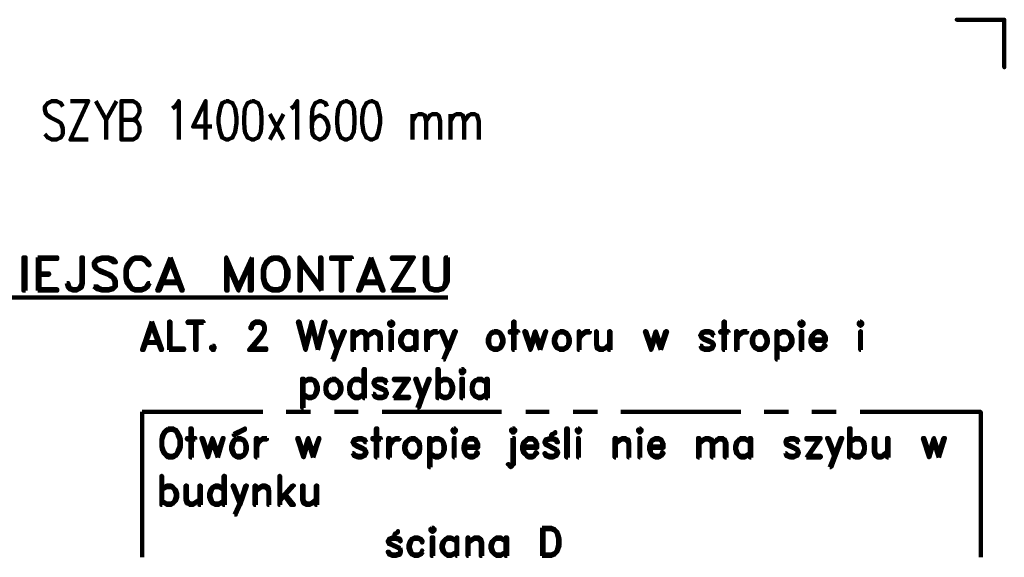
# Model space of a CAD drawing. Extents: x -271 to 210, y 0 to 297.
# Drawn here: x 107 to 210, y 241 to 297 of the extents above; entities that cross this region are included whole.
import ezdxf

# ---------------------------------------------------------------- set-up
doc = ezdxf.new("R2010")
doc.units = 0
doc.header["$MEASUREMENT"] = 0
for name, color, linetype in [('cibes_text', 7, 'Continuous'), ('Haltagning', 7, 'Continuous'), ('Hatch', 7, 'Continuous'), ('RAMSTA-RMEK0', 7, 'Continuous'), ('TEXT-SVEN', 7, 'Continuous')]:
    doc.layers.add(name, color=color, linetype=linetype)

msp = doc.modelspace()

# ---------------------------------------------------------------- linework, layer by layer
at = {"layer": 'cibes_text', "color": 0, "linetype": 'Continuous', "lineweight": 211}
for points in [[(111.42, 287.87), (111.21, 288.23), (110.77, 288.44), (110.27, 288.44), (109.84, 288.23), (109.55, 287.87), (109.55, 287.51), (109.69, 287.07), (109.84, 286.93), (110.12, 286.71), (110.92, 286.35), (111.21, 286.13), (111.28, 285.99), (111.42, 285.56), (111.42, 284.98), (111.21, 284.62), (110.77, 284.4), (110.27, 284.4), (109.84, 284.62), (109.55, 284.98)], [(112.22, 288.44), (114.09, 288.44), (112.22, 284.4), (114.09, 284.4)], [(114.89, 288.44), (115.97, 286.49), (117.05, 288.44)], [(118.78, 286.49), (119.14, 286.35), (119.29, 286.13), (119.43, 285.77), (119.43, 285.2), (119.29, 284.84), (119.14, 284.62), (118.78, 284.4), (117.56, 284.4), (117.56, 288.44), (118.78, 288.44), (119.14, 288.23), (119.29, 288.08), (119.43, 287.65), (119.43, 287.29), (119.29, 286.93), (119.14, 286.71), (118.78, 286.49), (117.56, 286.49)], [(122.9, 287.65), (123.19, 287.87), (123.55, 288.44), (123.55, 284.4)], [(126.36, 284.4), (126.36, 288.44), (125.06, 285.77), (127.01, 285.77)], [(128.53, 288.44), (128.09, 288.23), (127.88, 287.65), (127.73, 286.71), (127.73, 286.13), (127.88, 285.2), (128.09, 284.62), (128.53, 284.4), (128.74, 284.4), (129.18, 284.62), (129.46, 285.2), (129.61, 286.13), (129.61, 286.71), (129.46, 287.65), (129.18, 288.23), (128.74, 288.44), (128.53, 288.44)], [(131.2, 288.44), (130.76, 288.23), (130.47, 287.65), (130.4, 286.71), (130.4, 286.13), (130.47, 285.2), (130.76, 284.62), (131.2, 284.4), (131.41, 284.4), (131.85, 284.62), (132.13, 285.2), (132.21, 286.13), (132.21, 286.71), (132.13, 287.65), (131.85, 288.23), (131.41, 288.44), (131.2, 288.44)], [(135.31, 287.65), (135.6, 287.87), (135.96, 288.44), (135.96, 284.4)], [(139.06, 287.87), (138.92, 288.23), (138.48, 288.44), (138.27, 288.44), (137.84, 288.23), (137.55, 287.65), (137.47, 286.71), (137.47, 285.77), (137.55, 284.98), (137.84, 284.62), (138.27, 284.4), (138.34, 284.4), (138.77, 284.62), (139.06, 284.98), (139.21, 285.56), (139.21, 285.77), (139.06, 286.35), (138.77, 286.71), (138.34, 286.93), (138.27, 286.93), (137.84, 286.71), (137.55, 286.35), (137.47, 285.77)], [(140.94, 288.44), (140.51, 288.23), (140.22, 287.65), (140.14, 286.71), (140.14, 286.13), (140.22, 285.2), (140.51, 284.62), (140.94, 284.4), (141.15, 284.4), (141.59, 284.62), (141.88, 285.2), (141.95, 286.13), (141.95, 286.71), (141.88, 287.65), (141.59, 288.23), (141.15, 288.44), (140.94, 288.44)], [(143.61, 288.44), (143.18, 288.23), (142.89, 287.65), (142.74, 286.71), (142.74, 286.13), (142.89, 285.2), (143.18, 284.62), (143.61, 284.4), (143.82, 284.4), (144.26, 284.62), (144.47, 285.2), (144.62, 286.13), (144.62, 286.71), (144.47, 287.65), (144.26, 288.23), (143.82, 288.44), (143.61, 288.44)], [(115.97, 286.49), (115.97, 284.4)], [(133.07, 284.4), (134.52, 287.07)], [(134.52, 284.4), (133.07, 287.07)], [(148.01, 284.4), (148.01, 287.07)], [(148.01, 286.35), (148.37, 286.93), (148.66, 287.07), (149.02, 287.07), (149.31, 286.93), (149.45, 286.35), (149.45, 284.4)], [(149.45, 286.35), (149.81, 286.93), (150.1, 287.07), (150.54, 287.07), (150.75, 286.93), (150.9, 286.35), (150.9, 284.4)], [(151.98, 284.4), (151.98, 287.07)], [(151.98, 286.35), (152.34, 286.93), (152.63, 287.07), (153.06, 287.07), (153.28, 286.93), (153.42, 286.35), (153.42, 284.4)], [(153.42, 286.35), (153.86, 286.93), (154.14, 287.07), (154.51, 287.07), (154.79, 286.93), (154.94, 286.35), (154.94, 284.4)]]:
    msp.add_lwpolyline(points, dxfattribs=at)
at = {"layer": 'Haltagning', "color": 0, "linetype": 'Continuous', "lineweight": 211}
for points in [[(119.72, 255.9), (119.72, 240.67)], [(132.35, 255.9), (119.72, 255.9)], [(137.33, 255.9), (134.8, 255.9)], [(142.31, 255.9), (139.86, 255.9)], [(157.32, 255.9), (144.84, 255.9)], [(162.3, 255.9), (159.85, 255.9)], [(167.35, 255.9), (164.82, 255.9)], [(182.36, 255.9), (169.8, 255.9)], [(187.34, 255.9), (184.81, 255.9)], [(192.32, 255.9), (189.79, 255.9)], [(207.47, 240.67), (207.47, 255.9), (194.85, 255.9)], [(122.46, 254.16), (122.25, 254.02), (121.96, 253.73), (121.81, 253.44), (121.74, 253.01), (121.74, 252.29), (121.81, 251.86), (121.96, 251.57), (122.25, 251.28), (122.46, 251.13), (122.97, 251.13), (123.26, 251.28), (123.47, 251.57), (123.62, 251.86), (123.76, 252.29), (123.76, 253.01), (123.62, 253.44), (123.47, 253.73), (123.26, 254.02), (122.97, 254.16), (122.46, 254.16)], [(122.61, 254.02), (122.25, 253.88), (121.96, 253.44), (121.81, 253.01), (121.81, 252.29), (121.96, 251.86), (122.25, 251.42), (122.61, 251.28), (122.9, 251.28), (123.26, 251.42), (123.47, 251.86), (123.62, 252.29), (123.62, 253.01), (123.47, 253.44), (123.26, 253.88), (122.9, 254.02), (122.61, 254.02)], [(124.92, 251.13), (124.92, 254.16), (124.77, 254.16), (124.77, 251.13), (124.92, 251.13)], [(129.32, 253.59), (129.32, 253.44), (130.47, 254.02), (130.47, 254.16), (129.32, 253.59)], [(144.33, 251.13), (144.33, 254.16), (144.19, 254.16), (144.19, 251.13), (144.33, 251.13)], [(152.34, 254.16), (152.2, 254.02), (152.2, 253.88), (152.34, 253.73), (152.41, 253.73), (152.56, 253.88), (152.56, 254.02), (152.41, 254.16), (152.34, 254.16)], [(152.34, 254.02), (152.34, 253.88), (152.41, 253.88), (152.41, 254.02), (152.34, 254.02)], [(158.47, 254.16), (158.33, 254.02), (158.33, 253.88), (158.47, 253.73), (158.62, 253.73), (158.76, 253.88), (158.76, 254.02), (158.62, 254.16), (158.47, 254.16)], [(158.47, 254.02), (158.47, 253.88), (158.62, 253.88), (158.62, 254.02), (158.47, 254.02)], [(162.52, 253.37), (162.52, 253.52), (162.88, 253.66), (162.95, 253.8), (162.95, 253.66), (162.59, 253.52), (162.52, 253.37)], [(164.25, 251.13), (164.25, 254.16), (164.1, 254.16), (164.1, 251.13), (164.25, 251.13)], [(165.33, 254.16), (165.19, 254.02), (165.19, 253.88), (165.33, 253.73), (165.4, 253.73), (165.55, 253.88), (165.55, 254.02), (165.4, 254.16), (165.33, 254.16)], [(165.33, 254.02), (165.33, 253.88), (165.4, 253.88), (165.4, 254.02), (165.33, 254.02)], [(171.75, 254.16), (171.61, 254.02), (171.61, 253.88), (171.75, 253.73), (171.82, 253.73), (171.97, 253.88), (171.97, 254.02), (171.82, 254.16), (171.75, 254.16)], [(171.75, 254.02), (171.75, 253.88), (171.82, 253.88), (171.82, 254.02), (171.75, 254.02)], [(193.84, 251.13), (193.84, 254.16), (193.69, 254.16), (193.69, 251.13), (193.84, 251.13)], [(125.28, 253.01), (124.41, 253.01), (124.41, 253.15), (125.28, 253.15), (125.28, 253.01)], [(127.66, 251.13), (127.08, 252.72), (126.58, 251.13), (125.93, 253.15), (126.07, 253.15), (126.58, 251.57), (127.08, 253.15), (127.66, 251.57), (128.16, 253.15), (128.24, 253.15), (127.66, 251.13)], [(129.68, 253.15), (129.39, 253.01), (129.18, 252.72), (129.03, 252.29), (129.03, 252), (129.18, 251.57), (129.39, 251.28), (129.68, 251.13), (130.04, 251.13), (130.33, 251.28), (130.55, 251.57), (130.69, 252), (130.69, 252.29), (130.55, 252.72), (130.33, 253.01), (130.04, 253.15), (129.68, 253.15)], [(129.68, 253.01), (129.39, 252.87), (129.32, 252.72), (129.18, 252.29), (129.18, 252), (129.32, 251.57), (129.39, 251.42), (129.68, 251.28), (130.04, 251.28), (130.33, 251.42), (130.47, 251.57), (130.55, 252), (130.55, 252.29), (130.47, 252.72), (130.33, 252.87), (130.04, 253.01), (129.68, 253.01)], [(131.77, 251.13), (131.77, 253.15), (131.63, 253.15), (131.63, 251.13), (131.77, 251.13)], [(132.78, 253.15), (132.78, 253.01), (132.35, 253.01), (132.13, 252.87), (131.85, 252.58), (131.77, 252.29), (131.85, 252.72), (132.13, 253.01), (132.35, 253.15), (132.78, 253.15)], [(137.62, 251.13), (137.11, 252.72), (136.61, 251.13), (135.96, 253.15), (136.1, 253.15), (136.61, 251.57), (137.11, 253.15), (137.62, 251.57), (138.2, 253.15), (138.27, 253.15), (137.62, 251.13)], [(143.18, 252.72), (143.03, 253.01), (142.67, 253.15), (142.31, 253.15), (141.88, 253.01), (141.73, 252.72), (141.88, 252.43), (142.16, 252.29), (142.81, 252), (143.03, 251.86)], [(141.88, 252.58), (142.16, 252.43), (142.81, 252.14), (143.03, 252), (143.18, 251.71), (143.18, 251.57), (143.03, 251.28), (142.67, 251.13), (142.31, 251.13), (141.88, 251.28), (141.73, 251.57)], [(143.03, 252.87), (142.67, 253.01), (142.31, 253.01), (141.88, 252.87)], [(142.02, 253.01), (141.88, 252.72), (142.02, 252.43)], [(143.18, 252.72), (143.03, 252.72), (142.96, 253.01)], [(144.69, 253.01), (143.82, 253.01), (143.82, 253.15), (144.69, 253.15), (144.69, 253.01)], [(145.63, 251.13), (145.63, 253.15), (145.48, 253.15), (145.48, 251.13), (145.63, 251.13)], [(146.64, 253.15), (146.64, 253.01), (146.28, 253.01), (145.99, 252.87), (145.77, 252.58), (145.63, 252.29), (145.77, 252.72), (145.99, 253.01), (146.28, 253.15), (146.64, 253.15)], [(147.79, 253.15), (147.58, 253.01), (147.29, 252.72), (147.14, 252.29), (147.14, 252), (147.29, 251.57), (147.58, 251.28), (147.79, 251.13), (148.23, 251.13), (148.44, 251.28), (148.73, 251.57), (148.8, 252), (148.8, 252.29), (148.73, 252.72), (148.44, 253.01), (148.23, 253.15), (147.79, 253.15)], [(147.79, 253.01), (147.58, 252.87), (147.43, 252.72), (147.29, 252.29), (147.29, 252), (147.43, 251.57), (147.58, 251.42), (147.79, 251.28), (148.23, 251.28), (148.44, 251.42), (148.59, 251.57), (148.73, 252), (148.73, 252.29), (148.59, 252.72), (148.44, 252.87), (148.23, 253.01), (147.79, 253.01)], [(149.89, 250.12), (149.89, 253.15), (149.74, 253.15), (149.74, 250.12), (149.89, 250.12)], [(149.89, 251.57), (150.39, 251.28), (150.75, 251.28), (151.04, 251.42), (151.19, 251.57), (151.26, 252), (151.26, 252.29), (151.19, 252.72), (151.04, 252.87), (150.75, 253.01), (150.39, 253.01), (149.89, 252.72), (150.1, 253.01), (150.39, 253.15), (150.75, 253.15), (151.04, 253.01), (151.26, 252.72), (151.4, 252.29), (151.4, 252), (151.26, 251.57), (151.04, 251.28), (150.75, 251.13), (150.39, 251.13), (150.1, 251.28), (149.89, 251.57)], [(152.41, 251.13), (152.41, 253.15), (152.34, 253.15), (152.34, 251.13), (152.41, 251.13)], [(153.49, 252.14), (154.87, 252.14), (154.87, 252.58), (154.72, 252.87), (154.65, 253.01), (154.36, 253.15), (154, 253.15), (153.71, 253.01), (153.49, 252.72), (153.35, 252.29), (153.35, 252), (153.49, 251.57), (153.71, 251.28), (154, 251.13), (154.36, 251.13), (154.65, 251.28), (154.87, 251.57), (154.72, 251.71), (154.65, 251.42), (154.36, 251.28), (154, 251.28), (153.71, 251.42), (153.57, 251.57), (153.49, 252), (153.49, 252.29), (153.57, 252.72), (153.71, 252.87), (154, 253.01), (154.36, 253.01), (154.65, 252.87), (154.72, 252.58), (154.72, 252.29), (153.49, 252.29)], [(158.47, 253.15), (158.47, 250.41), (158.33, 250.27), (158.26, 250.27), (158.11, 250.41), (157.97, 250.41), (158.26, 250.12), (158.33, 250.12), (158.62, 250.41), (158.62, 253.15), (158.47, 253.15)], [(159.63, 252.14), (161.07, 252.14), (161.07, 252.58), (160.93, 252.87), (160.78, 253.01), (160.57, 253.15), (160.13, 253.15), (159.92, 253.01), (159.63, 252.72), (159.48, 252.29), (159.48, 252), (159.63, 251.57), (159.92, 251.28), (160.13, 251.13), (160.57, 251.13), (160.78, 251.28), (161.07, 251.57), (160.93, 251.71), (160.78, 251.42), (160.57, 251.28), (160.13, 251.28), (159.92, 251.42), (159.77, 251.57), (159.63, 252), (159.63, 252.29), (159.77, 252.72), (159.92, 252.87), (160.13, 253.01), (160.57, 253.01), (160.78, 252.87), (160.93, 252.58), (160.93, 252.29), (159.63, 252.29)], [(163.09, 251.86), (161.94, 252.43), (161.79, 252.72), (161.94, 253.01), (162.37, 253.15), (162.73, 253.15), (163.09, 253.01), (163.24, 252.72), (163.09, 252.72), (162.95, 253.01)], [(163.09, 252.87), (162.73, 253.01), (162.37, 253.01), (161.94, 252.87)], [(162.08, 253.01), (161.94, 252.72), (162.08, 252.43)], [(161.94, 252.58), (163.09, 252)], [(165.4, 251.13), (165.4, 253.15), (165.33, 253.15), (165.33, 251.13), (165.4, 251.13)], [(169.3, 251.13), (169.3, 253.15), (169.15, 253.15), (169.15, 251.13), (169.3, 251.13)], [(170.67, 251.13), (170.6, 251.13), (170.6, 252.58), (170.45, 252.87), (170.16, 253.01), (169.95, 253.01), (169.66, 252.87), (169.3, 252.58), (169.66, 253.01), (169.95, 253.15), (170.31, 253.15), (170.6, 253.01), (170.67, 252.58), (170.67, 251.13)], [(171.82, 251.13), (171.82, 253.15), (171.75, 253.15), (171.75, 251.13), (171.82, 251.13)], [(172.91, 252.14), (174.28, 252.14), (174.28, 252.58), (174.13, 252.87), (174.06, 253.01), (173.77, 253.15), (173.41, 253.15), (173.12, 253.01), (172.91, 252.72), (172.76, 252.29), (172.76, 252), (172.91, 251.57), (173.12, 251.28), (173.41, 251.13), (173.77, 251.13), (174.06, 251.28), (174.28, 251.57), (174.13, 251.71), (174.06, 251.42), (173.77, 251.28), (173.41, 251.28), (173.12, 251.42), (172.98, 251.57), (172.91, 252), (172.91, 252.29), (172.98, 252.72), (173.12, 252.87), (173.41, 253.01), (173.77, 253.01), (174.06, 252.87), (174.13, 252.58), (174.13, 252.29), (172.91, 252.29)], [(178.03, 251.13), (178.03, 253.15), (177.89, 253.15), (177.89, 251.13), (178.03, 251.13)], [(179.47, 251.13), (179.33, 251.13), (179.33, 252.58), (179.19, 252.87), (178.9, 253.01), (178.68, 253.01), (178.39, 252.87), (178.03, 252.58), (178.39, 253.01), (178.68, 253.15), (179.04, 253.15), (179.33, 253.01), (179.47, 252.58), (179.47, 251.13)], [(180.85, 251.13), (180.7, 251.13), (180.7, 252.58), (180.63, 252.87), (180.34, 253.01), (180.05, 253.01), (179.84, 252.87), (179.47, 252.58), (179.84, 253.01), (180.05, 253.15), (180.48, 253.15), (180.7, 253.01), (180.85, 252.58), (180.85, 251.13)], [(183.3, 251.57), (182.79, 251.28), (182.36, 251.28), (182.14, 251.42), (182, 251.57), (181.86, 252), (181.86, 252.29), (182, 252.72), (182.14, 252.87), (182.36, 253.01), (182.79, 253.01), (183.3, 252.72), (183.01, 253.01), (182.79, 253.15), (182.36, 253.15), (182.14, 253.01), (181.86, 252.72), (181.78, 252.29), (181.78, 252), (181.86, 251.57), (182.14, 251.28), (182.36, 251.13), (182.79, 251.13), (183.01, 251.28), (183.3, 251.57)], [(183.44, 251.13), (183.44, 253.15), (183.3, 253.15), (183.3, 251.13), (183.44, 251.13)], [(188.42, 252.72), (188.28, 253.01), (187.92, 253.15), (187.56, 253.15), (187.12, 253.01), (187.05, 252.72), (187.12, 252.43), (187.41, 252.29), (188.06, 252), (188.28, 251.86)], [(187.12, 252.58), (187.41, 252.43), (188.06, 252.14), (188.28, 252), (188.42, 251.71), (188.42, 251.57), (188.28, 251.28), (187.92, 251.13), (187.56, 251.13), (187.12, 251.28), (187.05, 251.57)], [(188.28, 252.87), (187.92, 253.01), (187.56, 253.01), (187.12, 252.87)], [(187.27, 253.01), (187.12, 252.72), (187.27, 252.43)], [(188.42, 252.72), (188.28, 252.72), (188.21, 253.01)], [(189.22, 251.13), (190.73, 251.13), (190.73, 251.28), (189.43, 251.28), (190.73, 253.15), (189.22, 253.15), (189.22, 253.01), (190.52, 253.01), (189.22, 251.13)], [(192.18, 251.13), (191.38, 253.15), (191.53, 253.15), (192.18, 251.42)], [(191.67, 250.12), (191.81, 250.12), (192.18, 251.13), (192.97, 253.15), (192.82, 253.15), (192.18, 251.42), (191.67, 250.12)], [(193.84, 251.57), (194.34, 251.28), (194.77, 251.28), (194.99, 251.42), (195.13, 251.57), (195.28, 252), (195.28, 252.29), (195.13, 252.72), (194.99, 252.87), (194.77, 253.01), (194.34, 253.01), (193.84, 252.72), (194.12, 253.01), (194.34, 253.15), (194.77, 253.15), (194.99, 253.01), (195.28, 252.72), (195.35, 252.29), (195.35, 252), (195.28, 251.57), (194.99, 251.28), (194.77, 251.13), (194.34, 251.13), (194.12, 251.28), (193.84, 251.57)], [(197.66, 251.71), (197.3, 251.42), (197.08, 251.28), (196.79, 251.28), (196.51, 251.42), (196.43, 251.71), (196.43, 253.15), (196.29, 253.15), (196.29, 251.71), (196.43, 251.28), (196.65, 251.13), (197.08, 251.13), (197.3, 251.28), (197.66, 251.71)], [(197.8, 251.13), (197.8, 253.15), (197.66, 253.15), (197.66, 251.13), (197.8, 251.13)], [(203.07, 251.13), (202.57, 252.72), (202.06, 251.13), (201.41, 253.15), (201.56, 253.15), (202.06, 251.57), (202.57, 253.15), (203.07, 251.57), (203.58, 253.15), (203.72, 253.15), (203.07, 251.13)], [(142.02, 251.28), (141.88, 251.57), (141.73, 251.57)], [(143.03, 251.42), (142.67, 251.28), (142.31, 251.28), (141.88, 251.42)], [(142.96, 252), (143.03, 251.71), (143.03, 251.57), (142.96, 251.28)], [(162.08, 251.28), (161.94, 251.57), (161.79, 251.57), (161.94, 251.28), (162.37, 251.13), (162.73, 251.13), (163.09, 251.28), (163.24, 251.57), (163.24, 251.71), (163.09, 252)], [(163.09, 251.42), (162.73, 251.28), (162.37, 251.28), (161.94, 251.42)], [(162.95, 252), (163.09, 251.71), (163.09, 251.57), (162.95, 251.28)], [(187.27, 251.28), (187.12, 251.57), (187.05, 251.57)], [(188.28, 251.42), (187.92, 251.28), (187.56, 251.28), (187.12, 251.42)], [(188.21, 252), (188.28, 251.71), (188.28, 251.57), (188.21, 251.28)], [(121.81, 246.15), (121.81, 249.19), (121.74, 249.19), (121.74, 246.15), (121.81, 246.15)], [(128.38, 246.15), (128.38, 249.19), (128.24, 249.19), (128.24, 246.15), (128.38, 246.15)], [(134.15, 246.15), (134.15, 249.19), (134.08, 249.19), (134.08, 246.15), (134.15, 246.15)], [(121.81, 246.59), (122.32, 246.3), (122.75, 246.3), (122.97, 246.44), (123.11, 246.59), (123.26, 247.02), (123.26, 247.31), (123.11, 247.74), (122.97, 247.89), (122.75, 248.03), (122.32, 248.03), (121.81, 247.74), (122.1, 248.03), (122.32, 248.18), (122.75, 248.18), (122.97, 248.03), (123.26, 247.74), (123.4, 247.31), (123.4, 247.02), (123.26, 246.59), (122.97, 246.3), (122.75, 246.15), (122.32, 246.15), (122.1, 246.3), (121.81, 246.59)], [(125.71, 246.73), (125.28, 246.44), (125.06, 246.3), (124.77, 246.3), (124.56, 246.44), (124.41, 246.73), (124.41, 248.18), (124.27, 248.18), (124.27, 246.73), (124.41, 246.3), (124.7, 246.15), (125.06, 246.15), (125.28, 246.3), (125.71, 246.73)], [(125.86, 246.15), (125.86, 248.18), (125.71, 248.18), (125.71, 246.15), (125.86, 246.15)], [(128.24, 246.59), (127.73, 246.3), (127.37, 246.3), (127.08, 246.44), (127.01, 246.59), (126.87, 247.02), (126.87, 247.31), (127.01, 247.74), (127.08, 247.89), (127.37, 248.03), (127.73, 248.03), (128.24, 247.74), (128.02, 248.03), (127.73, 248.18), (127.37, 248.18), (127.08, 248.03), (126.87, 247.74), (126.72, 247.31), (126.72, 247.02), (126.87, 246.59), (127.08, 246.3), (127.37, 246.15), (127.73, 246.15), (128.02, 246.3), (128.24, 246.59)], [(129.97, 246.15), (129.18, 248.18), (129.32, 248.18), (129.97, 246.44)], [(129.39, 245.14), (129.54, 245.14), (129.97, 246.15), (130.69, 248.18), (130.55, 248.18), (129.97, 246.44), (129.39, 245.14)], [(131.63, 246.15), (131.63, 248.18), (131.48, 248.18), (131.48, 246.15), (131.63, 246.15)], [(133, 246.15), (132.93, 246.15), (132.93, 247.6), (132.78, 247.89), (132.49, 248.03), (132.28, 248.03), (131.99, 247.89), (131.63, 247.6), (131.99, 248.03), (132.28, 248.18), (132.64, 248.18), (132.93, 248.03), (133, 247.6), (133, 246.15)], [(134.15, 246.59), (135.6, 248.18), (135.45, 248.18), (134.15, 246.73)], [(134.59, 247.16), (135.31, 246.15), (135.6, 246.15), (134.66, 247.31)], [(137.91, 246.73), (137.55, 246.44), (137.26, 246.3), (137.04, 246.3), (136.75, 246.44), (136.61, 246.73), (136.61, 248.18), (136.46, 248.18), (136.46, 246.73), (136.61, 246.3), (136.9, 246.15), (137.26, 246.15), (137.55, 246.3), (137.91, 246.73)], [(138.05, 246.15), (138.05, 248.18), (137.91, 248.18), (137.91, 246.15), (138.05, 246.15)], [(146.13, 242.98), (146.13, 243.12), (146.42, 243.27), (146.49, 243.41), (146.49, 243.27), (146.13, 243.12), (146.13, 242.98)], [(150.03, 243.77), (149.89, 243.63), (149.89, 243.48), (150.03, 243.34), (150.18, 243.34), (150.32, 243.48), (150.32, 243.63), (150.18, 243.77), (150.03, 243.77)], [(150.03, 243.63), (150.03, 243.48), (150.18, 243.48), (150.18, 243.63), (150.03, 243.63)], [(161.58, 243.77), (161.58, 240.81)], [(161.58, 243.77), (162.52, 243.77), (162.88, 243.63), (163.16, 243.34), (163.24, 243.05), (163.38, 242.62), (163.38, 241.9), (163.24, 241.54), (163.16, 241.25), (162.88, 240.96), (162.52, 240.81), (161.58, 240.81)], [(161.72, 243.63), (161.72, 240.96)], [(161.72, 243.63), (162.52, 243.63), (162.88, 243.48), (163.02, 243.34), (163.16, 243.05), (163.24, 242.62), (163.24, 241.9), (163.16, 241.54), (163.02, 241.25), (162.88, 241.1), (162.52, 240.96), (161.72, 240.96)], [(146.71, 241.54), (145.56, 242.04), (145.41, 242.33), (145.56, 242.62), (145.92, 242.76), (146.28, 242.76), (146.71, 242.62), (146.78, 242.33), (146.71, 242.33), (146.57, 242.62)], [(146.71, 242.47), (146.28, 242.62), (145.92, 242.62), (145.56, 242.47)], [(145.63, 242.62), (145.56, 242.33), (145.63, 242.04)], [(145.56, 242.19), (146.71, 241.68)], [(149.09, 241.25), (149.02, 241.39), (148.88, 241.1), (148.59, 240.96), (148.23, 240.96), (147.94, 241.1), (147.87, 241.25), (147.72, 241.68), (147.72, 241.9), (147.87, 242.33), (147.94, 242.47), (148.23, 242.62), (148.59, 242.62), (148.88, 242.47), (149.02, 242.19), (149.09, 242.33), (148.88, 242.62), (148.59, 242.76), (148.23, 242.76), (147.94, 242.62), (147.72, 242.33), (147.58, 241.9), (147.58, 241.68), (147.72, 241.25), (147.94, 240.96), (148.23, 240.81), (148.59, 240.81), (148.88, 240.96), (149.09, 241.25)], [(150.18, 240.81), (150.18, 242.76), (150.03, 242.76), (150.03, 240.81), (150.18, 240.81)], [(152.63, 241.25), (152.05, 240.96), (151.69, 240.96), (151.47, 241.1), (151.33, 241.25), (151.19, 241.68), (151.19, 241.9), (151.33, 242.33), (151.47, 242.47), (151.69, 242.62), (152.05, 242.62), (152.63, 242.33), (152.34, 242.62), (152.05, 242.76), (151.69, 242.76), (151.47, 242.62), (151.19, 242.33), (151.04, 241.9), (151.04, 241.68), (151.19, 241.25), (151.47, 240.96), (151.69, 240.81), (152.05, 240.81), (152.34, 240.96), (152.63, 241.25)], [(152.7, 240.81), (152.7, 242.76), (152.63, 242.76), (152.63, 240.81), (152.7, 240.81)], [(153.86, 240.81), (153.86, 242.76), (153.78, 242.76), (153.78, 240.81), (153.86, 240.81)], [(155.3, 240.81), (155.15, 240.81), (155.15, 242.19), (155.01, 242.47), (154.79, 242.62), (154.51, 242.62), (154.29, 242.47), (153.86, 242.19), (154.29, 242.62), (154.51, 242.76), (154.94, 242.76), (155.15, 242.62), (155.3, 242.19), (155.3, 240.81)], [(157.75, 241.25), (157.25, 240.96), (156.81, 240.96), (156.6, 241.1), (156.45, 241.25), (156.31, 241.68), (156.31, 241.9), (156.45, 242.33), (156.6, 242.47), (156.81, 242.62), (157.25, 242.62), (157.75, 242.33), (157.46, 242.62), (157.25, 242.76), (156.81, 242.76), (156.6, 242.62), (156.31, 242.33), (156.16, 241.9), (156.16, 241.68), (156.31, 241.25), (156.6, 240.96), (156.81, 240.81), (157.25, 240.81), (157.46, 240.96), (157.75, 241.25)], [(157.9, 240.81), (157.9, 242.76), (157.75, 242.76), (157.75, 240.81), (157.9, 240.81)], [(145.63, 240.96), (145.56, 241.25), (145.41, 241.25), (145.56, 240.96), (145.92, 240.81), (146.28, 240.81), (146.71, 240.96), (146.78, 241.25), (146.78, 241.39), (146.71, 241.68)], [(146.71, 241.1), (146.28, 240.96), (145.92, 240.96), (145.56, 241.1)], [(146.57, 241.68), (146.71, 241.39), (146.71, 241.25), (146.57, 240.96)]]:
    msp.add_lwpolyline(points, dxfattribs=at)
at = {"layer": 'Hatch', "color": 0, "linetype": 'Continuous', "lineweight": 211}
for points in [[(107.53, 268.6), (107.53, 272.06), (107.31, 272.06), (107.31, 268.6), (107.53, 268.6)], [(108.82, 272.06), (108.82, 268.6)], [(108.82, 272.06), (110.85, 272.06), (110.85, 271.92), (108.97, 271.92), (108.97, 268.74)], [(111.86, 269.39), (112, 268.89), (112.14, 268.74), (112.51, 268.6), (112.87, 268.6), (113.15, 268.74), (113.37, 268.89), (113.52, 269.39), (113.52, 272.06), (113.37, 272.06), (113.37, 269.39), (113.15, 268.89), (112.87, 268.74), (112.51, 268.74), (112.14, 268.89), (112, 269.39), (111.86, 269.39)], [(114.67, 269.03), (115.03, 268.74), (115.54, 268.6), (116.19, 268.6), (116.69, 268.74), (116.98, 269.03), (116.98, 269.54), (116.84, 269.9), (116.47, 270.26), (116.19, 270.4), (115.32, 270.76), (115.03, 270.91), (114.81, 271.27), (114.81, 271.56), (115.03, 271.7), (115.54, 271.92), (116.19, 271.92), (116.47, 271.7), (116.69, 271.56), (116.98, 271.56), (116.69, 271.92), (116.19, 272.06), (115.54, 272.06), (115.03, 271.92), (114.67, 271.56), (114.67, 271.27), (114.81, 270.91), (115.03, 270.76), (115.32, 270.55), (116.19, 270.26), (116.47, 270.04), (116.69, 269.9), (116.84, 269.54), (116.84, 269.03), (116.69, 268.89), (116.19, 268.74), (115.54, 268.74), (115.18, 268.89), (115.03, 269.03), (114.67, 269.03)], [(120.52, 269.39), (120.37, 269.39), (120.15, 269.03), (120.01, 268.89), (119.65, 268.74), (119, 268.74), (118.64, 268.89), (118.35, 269.39), (118.13, 269.9), (118.13, 270.76), (118.35, 271.27), (118.64, 271.7), (119, 271.92), (119.65, 271.92), (120.01, 271.7), (120.15, 271.56), (120.37, 271.27), (120.52, 271.27), (120.37, 271.56), (120.01, 271.92), (119.65, 272.06), (119, 272.06), (118.64, 271.92), (118.35, 271.56), (118.13, 271.27), (117.99, 270.76), (117.99, 269.9), (118.13, 269.39), (118.35, 269.03), (118.64, 268.74), (119, 268.6), (119.65, 268.6), (120.01, 268.74), (120.37, 269.03), (120.52, 269.39)], [(122.68, 272.06), (121.31, 268.6), (121.53, 268.6), (122.68, 271.56), (123.84, 268.6), (123.98, 268.6), (122.68, 272.06)], [(131.2, 272.06), (129.82, 269.03), (128.53, 272.06), (128.53, 268.6), (128.67, 268.6), (128.67, 271.27), (129.82, 268.6), (130.98, 271.27), (130.98, 268.6), (131.2, 268.6), (131.2, 272.06)], [(133.36, 272.06), (133, 271.92), (132.64, 271.56), (132.49, 271.27), (132.35, 270.76), (132.35, 269.9), (132.49, 269.39), (132.64, 269.03), (133, 268.74), (133.36, 268.6), (134.01, 268.6), (134.37, 268.74), (134.66, 269.03), (134.8, 269.39), (135.02, 269.9), (135.02, 270.76), (134.8, 271.27), (134.66, 271.56), (134.37, 271.92), (134.01, 272.06), (133.36, 272.06)], [(138.48, 268.6), (138.48, 272.06), (138.34, 272.06), (138.34, 269.03), (136.18, 272.06), (136.18, 268.6), (136.32, 268.6), (136.32, 271.56), (138.48, 268.6)], [(141.66, 271.92), (139.49, 271.92), (139.49, 272.06), (141.66, 272.06), (141.66, 271.92)], [(143.68, 272.06), (142.31, 268.6), (142.53, 268.6), (143.68, 271.56), (144.84, 268.6), (144.98, 268.6), (143.68, 272.06)], [(148.01, 272.06), (145.85, 268.6)], [(145.99, 268.6), (148.15, 272.06), (145.85, 272.06), (145.85, 271.92), (148.01, 271.92)], [(151.69, 272.06), (151.47, 272.06), (151.47, 269.54), (151.33, 269.03), (151.19, 268.89), (150.68, 268.74), (150.32, 268.74), (149.81, 268.89), (149.67, 269.03), (149.53, 269.54), (149.53, 272.06), (149.31, 272.06), (149.31, 269.54), (149.53, 269.03), (149.81, 268.74), (150.32, 268.6), (150.68, 268.6), (151.19, 268.74), (151.47, 269.03), (151.69, 269.54), (151.69, 272.06)], [(133.51, 271.92), (133, 271.7), (132.64, 271.27), (132.49, 270.76), (132.49, 269.9), (132.64, 269.39), (133, 268.89), (133.51, 268.74), (133.87, 268.74), (134.37, 268.89), (134.66, 269.39), (134.8, 269.9), (134.8, 270.76), (134.66, 271.27), (134.37, 271.7), (133.87, 271.92), (133.51, 271.92)], [(140.51, 271.92), (140.51, 268.6), (140.65, 268.6), (140.65, 271.92)], [(108.97, 270.4), (109.98, 270.4), (109.98, 270.26), (108.97, 270.26)], [(121.67, 269.39), (123.69, 269.39)], [(121.81, 269.54), (123.47, 269.54)], [(142.67, 269.39), (144.69, 269.39)], [(142.81, 269.54), (144.47, 269.54)], [(52.68, 267.88), (151.69, 267.88)], [(108.97, 268.74), (110.85, 268.74), (110.85, 268.6), (108.82, 268.6)], [(145.99, 268.74), (148.15, 268.74), (148.15, 268.6), (145.85, 268.6)]]:
    msp.add_lwpolyline(points, dxfattribs=at)
at = {"layer": 'RAMSTA-RMEK0', "color": 0, "linetype": 'Continuous', "lineweight": 211}
msp.add_lwpolyline([(209.93, 296.96), (209.93, 291.98), (209.93, 296.96), (204.95, 296.96), (209.93, 296.96)], dxfattribs=at)
at = {"layer": 'TEXT-SVEN', "color": 0, "linetype": 'Continuous', "lineweight": 211}
for points in [[(120.73, 265.35), (119.72, 262.39), (119.87, 262.39), (120.73, 264.92), (121.67, 262.39), (121.81, 262.39), (120.73, 265.35)], [(122.54, 262.39), (122.54, 265.35), (122.68, 265.35), (122.68, 262.54), (124.12, 262.54), (124.12, 262.39), (122.54, 262.39)], [(126.14, 265.21), (124.48, 265.21), (124.48, 265.35), (126.14, 265.35), (126.14, 265.21)], [(125.28, 265.21), (125.28, 262.39), (125.42, 262.39), (125.42, 265.21)], [(131.05, 262.54), (132.71, 262.54), (132.71, 262.39), (130.91, 262.39), (132.06, 263.76), (132.35, 264.2), (132.49, 264.48), (132.49, 264.77), (132.35, 265.06), (132.06, 265.21), (131.56, 265.21), (131.34, 265.06), (131.2, 264.77), (131.2, 264.63), (131.05, 264.63), (131.05, 264.77), (131.2, 265.06), (131.34, 265.21), (131.56, 265.35), (132.06, 265.35), (132.35, 265.21), (132.49, 265.06), (132.57, 264.77), (132.57, 264.48), (132.49, 264.2), (132.21, 263.76), (131.05, 262.39)], [(138.12, 262.39), (137.47, 264.92), (136.82, 262.39), (136.03, 265.35), (136.18, 265.35), (136.82, 262.82), (137.47, 265.35), (138.12, 262.82), (138.77, 265.35), (138.92, 265.35), (138.12, 262.39)], [(145.7, 265.35), (145.56, 265.21), (145.56, 265.06), (145.7, 264.92), (145.85, 264.92), (145.99, 265.06), (145.99, 265.21), (145.85, 265.35), (145.7, 265.35)], [(145.7, 265.21), (145.7, 265.06), (145.85, 265.06), (145.85, 265.21), (145.7, 265.21)], [(158.69, 262.39), (158.69, 265.35), (158.55, 265.35), (158.55, 262.39), (158.69, 262.39)], [(180.7, 262.39), (180.7, 265.35), (180.56, 265.35), (180.56, 262.39), (180.7, 262.39)], [(188.64, 265.35), (188.49, 265.21), (188.49, 265.06), (188.64, 264.92), (188.78, 264.92), (188.93, 265.06), (188.93, 265.21), (188.78, 265.35), (188.64, 265.35)], [(188.64, 265.21), (188.64, 265.06), (188.78, 265.06), (188.78, 265.21), (188.64, 265.21)], [(194.85, 265.35), (194.7, 265.21), (194.7, 265.06), (194.85, 264.92), (194.92, 264.92), (195.06, 265.06), (195.06, 265.21), (194.92, 265.35), (194.85, 265.35)], [(194.85, 265.21), (194.85, 265.06), (194.92, 265.06), (194.92, 265.21), (194.85, 265.21)], [(140.14, 262.39), (139.42, 264.34), (139.57, 264.34), (140.14, 262.68)], [(139.64, 261.38), (139.78, 261.38), (140.14, 262.39), (140.94, 264.34), (140.79, 264.34), (140.14, 262.68), (139.64, 261.38)], [(141.88, 262.39), (141.88, 264.34), (141.73, 264.34), (141.73, 262.39), (141.88, 262.39)], [(143.25, 262.39), (143.1, 262.39), (143.1, 263.76), (143.03, 264.05), (142.74, 264.2), (142.53, 264.2), (142.24, 264.05), (141.88, 263.76), (142.24, 264.2), (142.53, 264.34), (142.89, 264.34), (143.1, 264.2), (143.25, 263.76), (143.25, 262.39)], [(144.69, 262.39), (144.55, 262.39), (144.55, 263.76), (144.4, 264.05), (144.19, 264.2), (143.9, 264.2), (143.68, 264.05), (143.25, 263.76), (143.68, 264.2), (143.9, 264.34), (144.26, 264.34), (144.55, 264.2), (144.69, 263.76), (144.69, 262.39)], [(145.85, 262.39), (145.85, 264.34), (145.7, 264.34), (145.7, 262.39), (145.85, 262.39)], [(148.3, 262.82), (147.79, 262.54), (147.36, 262.54), (147.14, 262.68), (147, 262.82), (146.86, 263.19), (146.86, 263.47), (147, 263.91), (147.14, 264.05), (147.36, 264.2), (147.79, 264.2), (148.3, 263.91), (148.01, 264.2), (147.79, 264.34), (147.36, 264.34), (147.14, 264.2), (146.86, 263.91), (146.71, 263.47), (146.71, 263.19), (146.86, 262.82), (147.14, 262.54), (147.36, 262.39), (147.79, 262.39), (148.01, 262.54), (148.3, 262.82)], [(148.44, 262.39), (148.44, 264.34), (148.3, 264.34), (148.3, 262.39), (148.44, 262.39)], [(149.6, 262.39), (149.6, 264.34), (149.45, 264.34), (149.45, 262.39), (149.6, 262.39)], [(150.61, 264.34), (150.61, 264.2), (150.18, 264.2), (149.96, 264.05), (149.67, 263.76), (149.6, 263.47), (149.67, 263.91), (149.96, 264.2), (150.18, 264.34), (150.61, 264.34)], [(151.76, 262.39), (150.97, 264.34), (151.11, 264.34), (151.76, 262.68)], [(151.26, 261.38), (151.33, 261.38), (151.76, 262.39), (152.56, 264.34), (152.41, 264.34), (151.76, 262.68), (151.26, 261.38)], [(156.53, 264.34), (156.24, 264.2), (156.02, 263.91), (155.88, 263.47), (155.88, 263.19), (156.02, 262.82), (156.24, 262.54), (156.53, 262.39), (156.89, 262.39), (157.18, 262.54), (157.39, 262.82), (157.54, 263.19), (157.54, 263.47), (157.39, 263.91), (157.18, 264.2), (156.89, 264.34), (156.53, 264.34)], [(156.53, 264.2), (156.24, 264.05), (156.09, 263.91), (156.02, 263.47), (156.02, 263.19), (156.09, 262.82), (156.24, 262.68), (156.53, 262.54), (156.89, 262.54), (157.18, 262.68), (157.25, 262.82), (157.39, 263.19), (157.39, 263.47), (157.25, 263.91), (157.18, 264.05), (156.89, 264.2), (156.53, 264.2)], [(159.05, 264.2), (158.19, 264.2), (158.19, 264.34), (159.05, 264.34), (159.05, 264.2)], [(161.36, 262.39), (160.86, 263.91), (160.35, 262.39), (159.7, 264.34), (159.85, 264.34), (160.35, 262.82), (160.86, 264.34), (161.36, 262.82), (161.94, 264.34), (162.01, 264.34), (161.36, 262.39)], [(163.45, 264.34), (163.16, 264.2), (162.95, 263.91), (162.8, 263.47), (162.8, 263.19), (162.95, 262.82), (163.16, 262.54), (163.45, 262.39), (163.81, 262.39), (164.1, 262.54), (164.32, 262.82), (164.46, 263.19), (164.46, 263.47), (164.32, 263.91), (164.1, 264.2), (163.81, 264.34), (163.45, 264.34)], [(163.45, 264.2), (163.16, 264.05), (163.09, 263.91), (162.95, 263.47), (162.95, 263.19), (163.09, 262.82), (163.16, 262.68), (163.45, 262.54), (163.81, 262.54), (164.1, 262.68), (164.25, 262.82), (164.32, 263.19), (164.32, 263.47), (164.25, 263.91), (164.1, 264.05), (163.81, 264.2), (163.45, 264.2)], [(165.47, 262.39), (165.47, 264.34), (165.4, 264.34), (165.4, 262.39), (165.47, 262.39)], [(166.56, 264.34), (166.56, 264.2), (166.12, 264.2), (165.91, 264.05), (165.62, 263.76), (165.47, 263.47), (165.62, 263.91), (165.91, 264.2), (166.12, 264.34), (166.56, 264.34)], [(168.58, 262.97), (168.22, 262.68), (167.93, 262.54), (167.71, 262.54), (167.42, 262.68), (167.28, 262.97), (167.28, 264.34), (167.21, 264.34), (167.21, 262.97), (167.28, 262.54), (167.57, 262.39), (167.93, 262.39), (168.22, 262.54), (168.58, 262.97)], [(168.72, 262.39), (168.72, 264.34), (168.58, 264.34), (168.58, 262.39), (168.72, 262.39)], [(173.99, 262.39), (173.48, 263.91), (172.98, 262.39), (172.33, 264.34), (172.47, 264.34), (172.98, 262.82), (173.48, 264.34), (173.99, 262.82), (174.49, 264.34), (174.64, 264.34), (173.99, 262.39)], [(179.55, 263.91), (179.4, 264.2), (179.04, 264.34), (178.61, 264.34), (178.25, 264.2), (178.1, 263.91), (178.25, 263.62), (178.46, 263.47), (179.11, 263.19), (179.4, 263.11)], [(178.25, 263.76), (178.46, 263.62), (179.11, 263.33), (179.4, 263.19), (179.55, 262.97), (179.55, 262.82), (179.4, 262.54), (179.04, 262.39), (178.61, 262.39), (178.25, 262.54), (178.1, 262.82)], [(179.4, 264.05), (179.04, 264.2), (178.61, 264.2), (178.25, 264.05)], [(178.39, 264.2), (178.25, 263.91), (178.39, 263.62)], [(179.55, 263.91), (179.4, 263.91), (179.26, 264.2)], [(181.06, 264.2), (180.2, 264.2), (180.2, 264.34), (181.06, 264.34), (181.06, 264.2)], [(182, 262.39), (182, 264.34), (181.86, 264.34), (181.86, 262.39), (182, 262.39)], [(183.01, 264.34), (183.01, 264.2), (182.58, 264.2), (182.36, 264.05), (182.07, 263.76), (182, 263.47), (182.07, 263.91), (182.36, 264.2), (182.58, 264.34), (183.01, 264.34)], [(184.16, 264.34), (183.88, 264.2), (183.66, 263.91), (183.52, 263.47), (183.52, 263.19), (183.66, 262.82), (183.88, 262.54), (184.16, 262.39), (184.53, 262.39), (184.81, 262.54), (185.03, 262.82), (185.18, 263.19), (185.18, 263.47), (185.03, 263.91), (184.81, 264.2), (184.53, 264.34), (184.16, 264.34)], [(184.16, 264.2), (183.88, 264.05), (183.73, 263.91), (183.66, 263.47), (183.66, 263.19), (183.73, 262.82), (183.88, 262.68), (184.16, 262.54), (184.53, 262.54), (184.81, 262.68), (184.89, 262.82), (185.03, 263.19), (185.03, 263.47), (184.89, 263.91), (184.81, 264.05), (184.53, 264.2), (184.16, 264.2)], [(186.19, 261.38), (186.19, 264.34), (186.11, 264.34), (186.11, 261.38), (186.19, 261.38)], [(186.19, 262.82), (186.69, 262.54), (187.12, 262.54), (187.34, 262.68), (187.48, 262.82), (187.63, 263.19), (187.63, 263.47), (187.48, 263.91), (187.34, 264.05), (187.12, 264.2), (186.69, 264.2), (186.19, 263.91), (186.47, 264.2), (186.69, 264.34), (187.12, 264.34), (187.34, 264.2), (187.63, 263.91), (187.77, 263.47), (187.77, 263.19), (187.63, 262.82), (187.34, 262.54), (187.12, 262.39), (186.69, 262.39), (186.47, 262.54), (186.19, 262.82)], [(188.78, 262.39), (188.78, 264.34), (188.64, 264.34), (188.64, 262.39), (188.78, 262.39)], [(189.79, 263.33), (191.24, 263.33), (191.24, 263.76), (191.09, 264.05), (190.95, 264.2), (190.73, 264.34), (190.3, 264.34), (190.08, 264.2), (189.79, 263.91), (189.65, 263.47), (189.65, 263.19), (189.79, 262.82), (190.08, 262.54), (190.3, 262.39), (190.73, 262.39), (190.95, 262.54), (191.24, 262.82), (191.09, 262.97), (190.95, 262.68), (190.73, 262.54), (190.3, 262.54), (190.08, 262.68), (189.94, 262.82), (189.79, 263.19), (189.79, 263.47), (189.94, 263.91), (190.08, 264.05), (190.3, 264.2), (190.73, 264.2), (190.95, 264.05), (191.09, 263.76), (191.09, 263.47), (189.79, 263.47)], [(194.92, 262.39), (194.92, 264.34), (194.85, 264.34), (194.85, 262.39), (194.92, 262.39)], [(120.01, 263.11), (121.53, 263.11)], [(120.15, 263.19), (121.38, 263.19)], [(127.08, 262.82), (126.94, 262.68), (126.94, 262.54), (127.08, 262.39), (127.23, 262.39), (127.3, 262.54), (127.3, 262.68), (127.23, 262.82), (127.08, 262.82)], [(178.39, 262.54), (178.25, 262.82), (178.1, 262.82)], [(179.26, 263.19), (179.4, 262.97), (179.4, 262.82), (179.26, 262.54)], [(127.08, 262.68), (127.08, 262.54), (127.23, 262.54), (127.23, 262.68), (127.08, 262.68)], [(179.4, 262.68), (179.04, 262.54), (178.61, 262.54), (178.25, 262.68)], [(143.03, 257.34), (143.03, 260.37), (142.89, 260.37), (142.89, 257.34), (143.03, 257.34)], [(150.75, 257.34), (150.75, 260.37), (150.61, 260.37), (150.61, 257.34), (150.75, 257.34)], [(153.13, 260.37), (153.06, 260.23), (153.06, 260.08), (153.13, 259.94), (153.28, 259.94), (153.42, 260.08), (153.42, 260.23), (153.28, 260.37), (153.13, 260.37)], [(153.13, 260.23), (153.13, 260.08), (153.28, 260.08), (153.28, 260.23), (153.13, 260.23)], [(136.61, 256.33), (136.61, 259.36), (136.46, 259.36), (136.46, 256.33), (136.61, 256.33)], [(136.61, 257.77), (137.11, 257.48), (137.47, 257.48), (137.76, 257.63), (137.84, 257.77), (137.98, 258.21), (137.98, 258.49), (137.84, 258.93), (137.76, 259.07), (137.47, 259.22), (137.11, 259.22), (136.61, 258.93), (136.82, 259.22), (137.11, 259.36), (137.47, 259.36), (137.76, 259.22), (137.98, 258.93), (138.12, 258.49), (138.12, 258.21), (137.98, 257.77), (137.76, 257.48), (137.47, 257.34), (137.11, 257.34), (136.82, 257.48), (136.61, 257.77)], [(139.57, 259.36), (139.28, 259.22), (138.99, 258.93), (138.92, 258.49), (138.92, 258.21), (138.99, 257.77), (139.28, 257.48), (139.57, 257.34), (139.93, 257.34), (140.14, 257.48), (140.43, 257.77), (140.58, 258.21), (140.58, 258.49), (140.43, 258.93), (140.14, 259.22), (139.93, 259.36), (139.57, 259.36)], [(139.57, 259.22), (139.28, 259.07), (139.13, 258.93), (138.99, 258.49), (138.99, 258.21), (139.13, 257.77), (139.28, 257.63), (139.57, 257.48), (139.93, 257.48), (140.14, 257.63), (140.29, 257.77), (140.43, 258.21), (140.43, 258.49), (140.29, 258.93), (140.14, 259.07), (139.93, 259.22), (139.57, 259.22)], [(142.89, 257.77), (142.38, 257.48), (141.95, 257.48), (141.73, 257.63), (141.59, 257.77), (141.44, 258.21), (141.44, 258.49), (141.59, 258.93), (141.73, 259.07), (141.95, 259.22), (142.38, 259.22), (142.89, 258.93), (142.6, 259.22), (142.38, 259.36), (141.95, 259.36), (141.73, 259.22), (141.44, 258.93), (141.37, 258.49), (141.37, 258.21), (141.44, 257.77), (141.73, 257.48), (141.95, 257.34), (142.38, 257.34), (142.6, 257.48), (142.89, 257.77)], [(145.34, 258.93), (145.2, 259.22), (144.84, 259.36), (144.4, 259.36), (144.04, 259.22), (143.9, 258.93), (144.04, 258.64), (144.26, 258.49), (144.91, 258.21), (145.2, 258.06)], [(144.04, 258.78), (144.26, 258.64), (144.91, 258.35), (145.2, 258.21), (145.34, 257.92), (145.34, 257.77), (145.2, 257.48), (144.84, 257.34), (144.4, 257.34), (144.04, 257.48), (143.9, 257.77)], [(145.2, 259.07), (144.84, 259.22), (144.4, 259.22), (144.04, 259.07)], [(144.19, 259.22), (144.04, 258.93), (144.19, 258.64)], [(145.34, 258.93), (145.2, 258.93), (145.05, 259.22)], [(146.06, 257.34), (147.65, 257.34), (147.65, 257.48), (146.35, 257.48), (147.65, 259.36), (146.06, 259.36), (146.06, 259.22), (147.36, 259.22), (146.06, 257.34)], [(149.02, 257.34), (148.3, 259.36), (148.44, 259.36), (149.02, 257.63)], [(148.52, 256.33), (148.66, 256.33), (149.02, 257.34), (149.81, 259.36), (149.67, 259.36), (149.02, 257.63), (148.52, 256.33)], [(150.75, 257.77), (151.26, 257.48), (151.62, 257.48), (151.91, 257.63), (151.98, 257.77), (152.12, 258.21), (152.12, 258.49), (151.98, 258.93), (151.91, 259.07), (151.62, 259.22), (151.26, 259.22), (150.75, 258.93), (150.97, 259.22), (151.26, 259.36), (151.62, 259.36), (151.91, 259.22), (152.12, 258.93), (152.27, 258.49), (152.27, 258.21), (152.12, 257.77), (151.91, 257.48), (151.62, 257.34), (151.26, 257.34), (150.97, 257.48), (150.75, 257.77)], [(153.28, 257.34), (153.28, 259.36), (153.13, 259.36), (153.13, 257.34), (153.28, 257.34)], [(155.73, 257.77), (155.23, 257.48), (154.87, 257.48), (154.58, 257.63), (154.43, 257.77), (154.29, 258.21), (154.29, 258.49), (154.43, 258.93), (154.58, 259.07), (154.87, 259.22), (155.23, 259.22), (155.73, 258.93), (155.44, 259.22), (155.23, 259.36), (154.87, 259.36), (154.58, 259.22), (154.29, 258.93), (154.22, 258.49), (154.22, 258.21), (154.29, 257.77), (154.58, 257.48), (154.87, 257.34), (155.23, 257.34), (155.44, 257.48), (155.73, 257.77)], [(155.88, 257.34), (155.88, 259.36), (155.73, 259.36), (155.73, 257.34), (155.88, 257.34)], [(144.19, 257.48), (144.04, 257.77), (143.9, 257.77)], [(145.2, 257.63), (144.84, 257.48), (144.4, 257.48), (144.04, 257.63)], [(145.05, 258.21), (145.2, 257.92), (145.2, 257.77), (145.05, 257.48)]]:
    msp.add_lwpolyline(points, dxfattribs=at)

doc.saveas('drawing.dxf')
